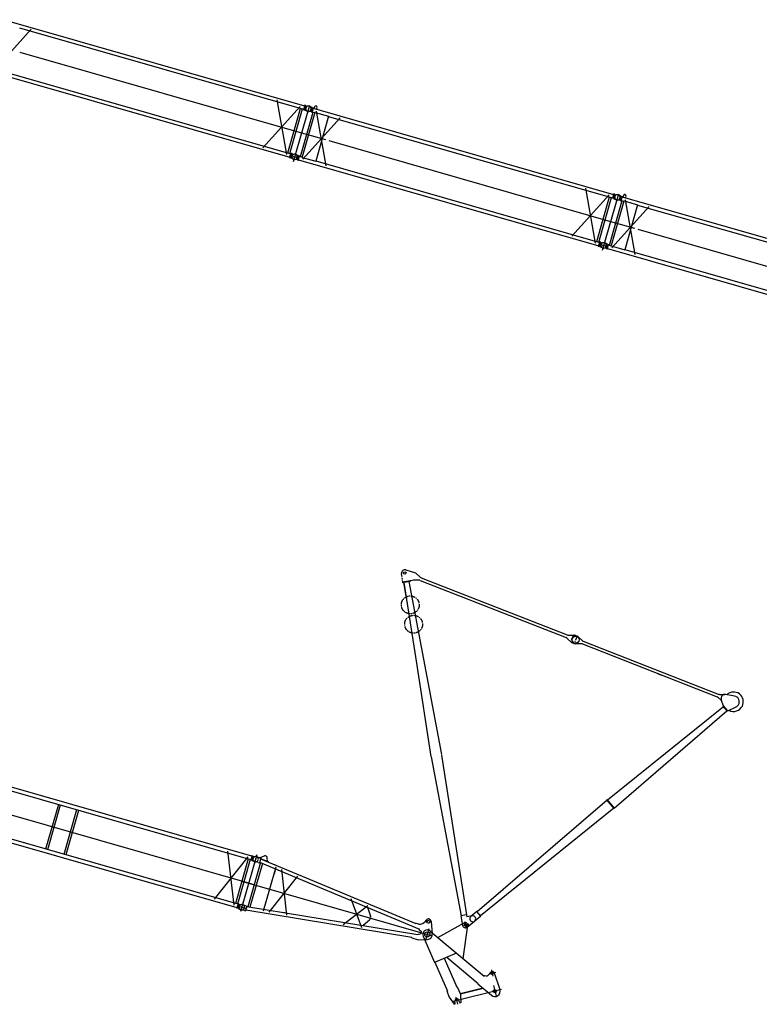
# Model space of a CAD drawing. Extents: x 6925 to 87162, y 2730 to 54731.
# Drawn here: x 39261 to 59969, y 18701 to 46275 of the extents above; entities that cross this region are included whole.
import ezdxf

# ---------------------------------------------------------------- set-up
doc = ezdxf.new("R2010")
doc.units = 0
doc.header["$LTSCALE"] = 100
doc.header["$PDMODE"] = 35
doc.header["$PDSIZE"] = -3
doc.linetypes.add('CENTER', pattern=[2, 1.25, -0.25, 0.25, -0.25])
doc.linetypes.add('DASHED', pattern=[0.75, 0.5, -0.25])
doc.layers.get('0').update_dxf_attribs({"linetype": 'CONTINUOUS'})
for name, color, linetype in [('LJ', 2, 'CONTINUOUS'), ('SUPORT2', 2, 'CONTINUOUS'), ('SUPORTL', 2, 'CONTINUOUS')]:
    doc.layers.add(name, color=color, linetype=linetype)

msp = doc.modelspace()

# ---------------------------------------------------------------- linework, layer by layer
at = {"color": 5, "linetype": 'CONTINUOUS'}
msp.add_point((51497.305689, 18801.806569), dxfattribs=at)
at = {"layer": 'LJ', "color": 5}
for p, q in [((38829.313587, 46274.814988), (47236.502795, 43864.112151)), ((39578.802899, 46007.098742), (38536.40467, 44849.534043)), ((39256.373421, 46046.699653), (47208.481067, 43766.47443)), ((39264.209972, 45369.103993), (47281.754496, 43070.060155)), ((38415.449309, 44831.404477), (46822.611348, 42420.717683)), ((38898.512998, 44798.584174), (46850.633072, 42518.355388)), ((46070.230117, 42689.274154), (47112.739787, 43846.751785)), ((46456.199094, 44035.043097), (46726.77081, 42500.982842)), ((47371.248206, 43873.149533), (46918.010929, 42292.43137)), ((47371.249185, 43873.152946), (46918.011907, 42292.434783)), ((47240.414646, 43877.742436), (47204.568875, 43752.842954)), ((47240.612176, 43877.763397), (47204.778592, 43752.76466)), ((47271.218124, 43868.930755), (47235.372353, 43744.031273)), ((47271.3164, 43868.939528), (47235.482816, 43743.940791)), ((47271.218124, 43868.930755), (47240.414646, 43877.742436)), ((47271.3164, 43868.939528), (47240.612176, 43877.763397)), ((47269.793631, 43864.121304), (47352.951153, 43854.786073)), ((47269.991161, 43864.142264), (47353.049429, 43854.794847)), ((47452.543121, 43811.698846), (47377.07231, 43847.870889)), ((47452.531913, 43811.801515), (47377.073288, 43847.874303)), ((46767.035904, 42542.297879), (47124.896327, 43790.413357)), ((46821.750822, 42526.649308), (47179.7105, 43774.776973)), ((47123.648304, 42440.092908), (47481.620169, 43688.121319)), ((47522.220076, 43672.55316), (47166.484205, 42431.751113)), ((47235.372353, 43744.031273), (47204.568875, 43752.842954)), ((47235.482816, 43743.940791), (47204.778592, 43752.76466)), ((47236.697592, 43748.828537), (47312.168403, 43712.656494)), ((47236.907309, 43748.750242), (47312.37812, 43712.5782)), ((47419.447082, 43696.406079), (47336.28956, 43705.74131)), ((47419.448061, 43696.409493), (47336.290539, 43705.744724)), ((47418.022588, 43691.596628), (47453.856173, 43816.595365)), ((47418.022588, 43691.596628), (47448.826067, 43682.784947)), ((47418.023567, 43691.600042), (47453.857151, 43816.598779)), ((47418.023567, 43691.600042), (47448.827045, 43682.78836)), ((47448.826067, 43682.784947), (47484.659651, 43807.783684)), ((47448.827045, 43682.78836), (47484.66063, 43807.787097)), ((47452.733689, 43696.415954), (47526.939068, 43675.147599)), ((47453.856173, 43816.595365), (47484.659651, 43807.783684)), ((47453.857151, 43816.598779), (47484.66063, 43807.787097)), ((47480.726189, 43794.06254), (55887.915398, 41383.359703)), ((47513.776563, 43833.221754), (47500.952605, 43788.324248)), ((47534.576523, 43679.410143), (47522.220076, 43672.55316)), ((47534.576523, 43679.410143), (47909.473479, 43571.897204)), ((47909.473479, 43571.897204), (47548.238145, 42311.881727)), ((47573.009061, 43767.65163), (47585.864147, 43812.497712)), ((47844.345779, 42180.589538), (47573.674808, 43714.637606)), ((48230.215501, 43526.346294), (47187.817272, 42368.781595)), ((47907.786024, 43565.947205), (55859.893669, 41285.721982)), ((47020.475946, 43144.973433), (47819.654678, 42915.861052)), ((47915.622574, 42888.351545), (55933.167098, 40589.307707)), ((46818.699153, 42407.086197), (46854.544924, 42531.98568)), ((46854.6432, 42531.994453), (46818.809615, 42406.995716)), ((46836.732501, 42469.445457), (47061.975751, 42404.914702)), ((46849.502631, 42398.274516), (46885.249147, 42523.161812)), ((46885.446678, 42523.182772), (46849.613094, 42398.184035)), ((46885.249147, 42523.161812), (46854.544924, 42531.98568)), ((46885.446678, 42523.182772), (46854.6432, 42531.994453)), ((46883.923909, 42518.364548), (46967.081431, 42509.029317)), ((46884.022184, 42518.373321), (46967.179706, 42509.03809)), ((47066.673399, 42465.94209), (46991.202588, 42502.114133)), ((47066.66219, 42466.044758), (46991.203566, 42502.117546)), ((47032.152866, 42345.839872), (47067.98645, 42470.838609)), ((47032.153845, 42345.843285), (47067.987429, 42470.842022)), ((47067.98645, 42470.838609), (47098.789929, 42462.026927)), ((47067.987429, 42470.842022), (47098.691653, 42462.018154)), ((46818.805698, 42421.808923), (46816.611669, 42422.446289)), ((46849.502631, 42398.274516), (46818.699153, 42407.086197)), ((46849.613094, 42398.184035), (46818.809615, 42406.995716)), ((46850.82787, 42403.07178), (46926.298681, 42366.899738)), ((46850.938332, 42402.981299), (46926.409144, 42366.809256)), ((47033.57736, 42350.649323), (46950.419838, 42359.984553)), ((47033.578338, 42350.652736), (46950.420816, 42359.987967)), ((47032.152866, 42345.839872), (47062.956345, 42337.02819)), ((47032.153845, 42345.843285), (47062.858069, 42337.019417)), ((47062.858069, 42337.019417), (47098.691653, 42462.018154)), ((47062.956345, 42337.02819), (47098.789929, 42462.026927)), ((47066.861912, 42350.652028), (55474.02395, 39939.965235)), ((47070.686272, 42349.563669), (47072.880301, 42348.926303)), ((47094.856336, 42448.305328), (47169.078644, 42427.032121)), ((47166.484205, 42431.751113), (47173.341188, 42419.394666)), ((47173.341188, 42419.394666), (47548.238145, 42311.881727)), ((47549.9256, 42317.831726), (55502.045674, 40037.60294)), ((54721.642719, 40208.521706), (55764.152389, 41365.999337)), ((55107.611696, 41554.290649), (55378.183412, 40020.230394)), ((56022.660808, 41392.397084), (55569.423531, 39811.678922)), ((56022.661787, 41392.400498), (55569.42451, 39811.682335)), ((55891.827248, 41396.989988), (55855.981477, 41272.090506)), ((55892.024778, 41397.010948), (55856.191194, 41272.012211)), ((55922.630726, 41388.178307), (55886.784955, 41263.278825)), ((55922.729002, 41388.18708), (55886.895418, 41263.188343)), ((55922.630726, 41388.178307), (55891.827248, 41396.989988)), ((55922.729002, 41388.18708), (55892.024778, 41397.010948)), ((55921.206233, 41383.368856), (56004.363755, 41374.033625)), ((55921.403763, 41383.389816), (56004.462031, 41374.042398)), ((56103.955723, 41330.946398), (56028.484912, 41367.118441)), ((56103.944515, 41331.049067), (56028.485891, 41367.121855)), ((55418.448506, 40061.54543), (55776.308929, 41309.660909)), ((55473.163424, 40045.896859), (55831.123102, 41294.024525)), ((55775.060906, 39959.34046), (56133.032771, 41207.368871)), ((56173.632678, 41191.800712), (55817.896807, 39950.998665)), ((55886.784955, 41263.278825), (55855.981477, 41272.090506)), ((55886.895418, 41263.188343), (55856.191194, 41272.012211)), ((55888.110194, 41268.076089), (55963.581005, 41231.904046)), ((55888.319911, 41267.997794), (55963.790722, 41231.825751)), ((56070.859684, 41215.653631), (55987.702162, 41224.988862)), ((56070.860663, 41215.657045), (55987.703141, 41224.992275)), ((56069.435191, 41210.84418), (56105.268775, 41335.842917)), ((56069.435191, 41210.84418), (56100.238669, 41202.032499)), ((56069.436169, 41210.847594), (56105.269753, 41335.846331)), ((56069.436169, 41210.847594), (56100.239648, 41202.035912)), ((56100.238669, 41202.032499), (56136.072253, 41327.031236)), ((56100.239648, 41202.035912), (56136.073232, 41327.034649)), ((56104.146291, 41215.663506), (56178.35167, 41194.395151)), ((56105.268775, 41335.842917), (56136.072253, 41327.031236)), ((56105.269753, 41335.846331), (56136.073232, 41327.034649)), ((56132.138791, 41313.310092), (64539.328, 38902.607254)), ((56165.189165, 41352.469306), (56152.365207, 41307.5718)), ((56185.989125, 41198.657695), (56173.632678, 41191.800712)), ((56185.989125, 41198.657695), (56560.886081, 41091.144756)), ((56560.886081, 41091.144756), (56199.650747, 39831.129279)), ((56224.421663, 41286.899182), (56237.276749, 41331.745263)), ((56495.758381, 39699.83709), (56225.08741, 41233.885158)), ((56881.628103, 41045.593846), (55839.229875, 39888.029147)), ((56559.198626, 41085.194756), (64511.306271, 38804.969534)), ((55671.888548, 40664.220985), (56471.067281, 40435.108604)), ((56567.035176, 40407.599096), (64584.5797, 38108.555259)), ((55470.111755, 39926.333749), (55505.957526, 40051.233232)), ((55506.055802, 40051.242005), (55470.222218, 39926.243268)), ((55488.145103, 39988.693009), (55713.388353, 39924.162254)), ((55500.915233, 39917.522068), (55536.661749, 40042.409363)), ((55536.85928, 40042.430324), (55501.025696, 39917.431587)), ((55536.661749, 40042.409363), (55505.957526, 40051.233232)), ((55536.85928, 40042.430324), (55506.055802, 40051.242005)), ((55535.336511, 40037.612099), (55618.494033, 40028.276869)), ((55535.434787, 40037.620873), (55618.592309, 40028.285642)), ((55718.086001, 39985.189642), (55642.61519, 40021.361685)), ((55718.074793, 39985.29231), (55642.616168, 40021.365098)), ((55683.565468, 39865.087423), (55719.399053, 39990.08616)), ((55683.566447, 39865.090837), (55719.400031, 39990.089574)), ((55719.399053, 39990.08616), (55750.202531, 39981.274479)), ((55719.400031, 39990.089574), (55750.104255, 39981.265706)), ((55470.2183, 39941.056475), (55468.024271, 39941.693841)), ((55500.915233, 39917.522068), (55470.111755, 39926.333749)), ((55501.025696, 39917.431587), (55470.222218, 39926.243268)), ((55502.240472, 39922.319332), (55577.711283, 39886.147289)), ((55502.350935, 39922.228851), (55577.821746, 39886.056808)), ((55684.989962, 39869.896874), (55601.83244, 39879.232105)), ((55684.990941, 39869.900288), (55601.833419, 39879.235519)), ((55683.565468, 39865.087423), (55714.368947, 39856.275742)), ((55683.566447, 39865.090837), (55714.270671, 39856.266969)), ((55714.270671, 39856.266969), (55750.104255, 39981.265706)), ((55714.368947, 39856.275742), (55750.202531, 39981.274479)), ((55718.274514, 39869.89958), (64125.436552, 37459.212787)), ((55722.098874, 39868.811221), (55724.292903, 39868.173855)), ((55746.268938, 39967.55288), (55820.491246, 39946.279673)), ((55817.896807, 39950.998665), (55824.75379, 39938.642218)), ((55824.75379, 39938.642218), (56199.650747, 39831.129279)), ((56201.338202, 39837.079278), (64153.458276, 37556.850492)), ((45732.162848, 22750.013148), (38478.46713, 24830.00187)), ((45760.172147, 22847.654426), (38506.488857, 24927.639585)), ((45766.104868, 22064.943232), (38020.609553, 24285.859175)), ((40343.805724, 24295.054104), (39985.933114, 23047.037881)), ((40398.619897, 24279.41772), (40040.759473, 23031.302242)), ((40856.122064, 24148.195096), (40498.26164, 22900.079617)), ((40910.948423, 24132.459457), (40553.088, 22884.343979)), ((45346.264822, 21404.292726), (38092.58662, 23484.207523)), ((45374.257192, 21501.938858), (38120.608347, 23581.845238)), ((39371.061641, 23226.642645), (39370.59841, 23224.671498)), ((39396.857159, 23219.231083), (39371.061641, 23226.642645)), ((39447.506156, 23204.695295), (39396.857159, 23219.231083)), ((39448.026802, 23204.557721), (39447.089914, 23201.520907)), ((39448.026802, 23204.557721), (39447.506156, 23204.695295)), ((45263.443561, 21480.83034), (45092.297947, 22986.294438)), ((45903.680882, 22887.54105), (45447.556299, 21296.695526)), ((45903.694298, 22887.587839), (45447.569714, 21296.742314)), ((45649.313283, 22826.587097), (44706.428225, 21640.537681)), ((45658.123059, 22771.248251), (45300.262635, 21523.132773)), ((45712.949418, 22755.512612), (45355.088995, 21507.397134)), ((45894.79432, 22856.526876), (45455.655733, 21325.094278)), ((45894.807736, 22856.573664), (45455.669148, 21325.141067)), ((46003.882352, 22668.162125), (45648.146481, 21427.360078)), ((46056.871494, 22646.055095), (45704.797871, 21418.095086)), ((45764.034662, 22861.327062), (45728.201078, 22736.328325)), ((45759.004556, 22727.516644), (45728.201078, 22736.328325)), ((45764.048077, 22861.37385), (45728.214493, 22736.375113)), ((45759.017971, 22727.563432), (45728.214493, 22736.375113)), ((45794.838141, 22852.515381), (45759.004556, 22727.516644)), ((45794.851556, 22852.562169), (45759.017971, 22727.563432)), ((45760.42905, 22732.326095), (45835.800606, 22696.141865)), ((45760.442465, 22732.372883), (45835.814021, 22696.188653)), ((45794.838141, 22852.515381), (45764.034662, 22861.327062)), ((45794.851556, 22852.562169), (45764.048077, 22861.37385)), ((45793.413647, 22847.70593), (45876.571169, 22838.370699)), ((45793.427062, 22847.752718), (45876.584584, 22838.417487)), ((45941.643584, 22675.184668), (45855.607805, 22689.909299)), ((45941.656999, 22675.231456), (45855.62122, 22689.956087)), ((45977.489355, 22800.08415), (45896.653517, 22833.179427)), ((45977.50277, 22800.130938), (45896.666932, 22833.226215)), ((45941.643584, 22675.184668), (45972.447062, 22666.372986)), ((45941.656999, 22675.231456), (45972.460477, 22666.419775)), ((46008.193578, 22791.260282), (45972.447062, 22666.372986)), ((46008.206993, 22791.30707), (45972.460477, 22666.419775)), ((45976.257107, 22679.684027), (50459.350314, 20806.993664)), ((45977.489355, 22800.08415), (46008.193578, 22791.260282)), ((45977.50277, 22800.130938), (46008.206993, 22791.30707)), ((45993.610037, 22809.261982), (45989.806824, 22800.02967)), ((45989.806824, 22800.02967), (46007.651545, 22792.548632)), ((45993.610037, 22809.261982), (46111.300639, 22857.564901)), ((46004.407494, 22778.032792), (50356.68323, 20960.011601)), ((46007.651545, 22792.548632), (46015.856127, 22772.499073)), ((46216.671933, 22688.647345), (46015.856127, 22772.499073)), ((46220.5744, 22697.891844), (46216.671933, 22688.647345)), ((46434.718324, 22543.236647), (46079.670326, 21305.037834)), ((46420.607447, 22494.050336), (46381.449459, 22357.560805)), ((46588.17109, 22479.160218), (46731.687165, 21197.90011)), ((45766.118283, 22064.990021), (45479.211789, 22147.256574)), ((45506.935486, 22139.257159), (50812.588145, 20617.913702)), ((46243.77199, 21278.136276), (47044.402532, 22288.53999)), ((45378.16494, 21515.570306), (45342.331356, 21390.571569)), ((45378.178355, 21515.617094), (45342.344771, 21390.618357)), ((45408.968418, 21506.758624), (45378.16494, 21515.570306)), ((45408.981833, 21506.805413), (45378.178355, 21515.617094)), ((48531.591525, 21667.352499), (48835.58433, 20852.32481)), ((45342.425714, 21405.393549), (45339.711038, 21406.168489)), ((45373.134834, 21381.759887), (45342.331356, 21390.571569)), ((45373.148249, 21381.806676), (45342.344771, 21390.618357)), ((45408.968418, 21506.758624), (45373.134834, 21381.759887)), ((45408.981833, 21506.805413), (45373.148249, 21381.806676)), ((45374.460073, 21386.557152), (45449.930884, 21350.385109)), ((45374.473488, 21386.60394), (45449.944299, 21350.431897)), ((45383.012946, 21446.546637), (45604.400971, 21383.053784)), ((45383.026361, 21446.593425), (45604.414386, 21383.100572)), ((45407.543925, 21501.949174), (45490.701447, 21492.613943)), ((45407.55734, 21501.995962), (45490.714862, 21492.660731)), ((45555.773862, 21329.427911), (45469.638828, 21344.140356)), ((45555.787277, 21329.474699), (45469.652243, 21344.187144)), ((45591.619633, 21454.327394), (45510.783795, 21487.42267)), ((45591.633048, 21454.374182), (45510.79721, 21487.469458)), ((45555.773862, 21329.427911), (45586.478085, 21320.604043)), ((45555.787277, 21329.474699), (45586.4915, 21320.650831)), ((45579.276096, 21322.641528), (45586.478085, 21320.604043)), ((45579.289511, 21322.688317), (45586.4915, 21320.650831)), ((45622.323856, 21445.503525), (45586.478085, 21320.604043)), ((45622.337271, 21445.550314), (45586.4915, 21320.650831)), ((50244.6746, 20569.340393), (45590.309663, 21333.954675)), ((45591.619633, 21454.327394), (45622.323856, 21445.503525)), ((45591.633048, 21454.374182), (45622.337271, 21445.550314)), ((50412.800679, 20644.69279), (45618.515147, 21432.232666)), ((46609.247195, 21269.512217), (46609.912454, 21273.120185)), ((46688.782804, 21260.135275), (46609.912454, 21273.120185)), ((46688.2168, 21256.539494), (46688.782804, 21260.135275)), ((48322.077297, 20936.672762), (49011.715183, 21466.769741)), ((49012.761861, 21395.062806), (49016.9239, 21409.578227)), ((49012.761861, 21395.062806), (49086.670057, 21171.402822)), ((48874.439385, 20912.508651), (49055.536623, 21063.101348)), ((50361.300376, 20970.947015), (50356.68323, 20960.011601)), ((50361.300376, 20970.947015), (50441.178723, 20948.111524)), ((50639.125742, 21061.580981), (50591.569324, 20998.414478)), ((50782.718008, 21020.373321), (50813.358951, 20669.895101)), ((48874.439385, 20912.508651), (48870.265159, 20898.092485)), ((50450.200299, 20785.196635), (50459.350314, 20806.993664)), ((50450.200299, 20785.196635), (50497.782323, 20746.406287)), ((50718.824999, 20814.552565), (50626.985005, 20494.172017)), ((50242.788509, 20557.623198), (50245.13959, 20572.117763)), ((50242.788509, 20557.623198), (50422.402909, 20506.128856)), ((50416.628843, 20668.031976), (50412.800679, 20644.69279)), ((50416.628843, 20668.031976), (50477.435361, 20675.80033)), ((50422.402909, 20506.128856), (50680.198047, 20517.833424))]:
    msp.add_line(p, q, dxfattribs=at)
for centre, radius in [((50703.072336, 21013.41509), 40.5), ((50703.072336, 21013.41509), 40), ((50673.904585, 20657.709056), 72.5)]:
    msp.add_circle(centre, radius, dxfattribs=at)
for centre, radius, start, end in [((47344.663401, 43780.317706), 75, 64.4019, 263.598), ((47344.664379, 43780.321119), 75, 64.4019, 263.598), ((47344.565125, 43780.308932), 74.9999, 244.403, 83.5975), ((47344.774842, 43780.230638), 74.9999, 244.403, 83.5975), ((47549.810884, 43822.835818), 37.5, 344, 164), ((46958.695403, 42434.552176), 75, 64.4019, 263.598), ((46958.805866, 42434.461694), 75, 64.4019, 263.598), ((46958.695403, 42434.552176), 74.9999, 244.403, 83.5975), ((46958.805866, 42434.461694), 74.9999, 244.403, 83.5975), ((55996.076003, 41299.565257), 75, 64.4019, 263.598), ((55996.076982, 41299.568671), 75, 64.4019, 263.598), ((55995.977727, 41299.556484), 74.9999, 244.403, 83.5975), ((55996.187444, 41299.47819), 74.9999, 244.403, 83.5975), ((56201.223487, 41342.08337), 37.5, 344, 164), ((55610.108005, 39953.799728), 75, 64.4019, 263.598), ((55610.218468, 39953.709246), 75, 64.4019, 263.598), ((55610.108005, 39953.799728), 74.9999, 244.403, 83.5975), ((55610.218468, 39953.709246), 74.9999, 244.403, 83.5975), ((45868.197328, 22763.794304), 74.9999, 67.7211, 260.279), ((45868.210743, 22763.841092), 74.9999, 67.7211, 260.279), ((45868.197328, 22763.794304), 75, 244.402, 83.598), ((45868.210743, 22763.841092), 75, 244.402, 83.598), ((46134.126171, 22802.133456), 60, 335.969, 112.919), ((46243.703628, 22753.223018), 60, 155.969, 247.328), ((46425.813701, 22640.375504), 39.9999, 219.673, 274.983), ((45482.327606, 21418.037547), 74.9999, 67.7211, 260.279), ((45482.341021, 21418.084335), 74.9999, 67.7211, 260.279), ((45482.327606, 21418.037547), 75, 244.402, 83.598), ((45482.341021, 21418.084335), 75, 244.402, 83.598), ((48991.677732, 21140.092789), 99.9999, 309.735, 18.265), ((50479.774226, 21082.617721), 140, 254, 323.013), ((50703.072336, 21013.41509), 79.9999, 4.987, 142.943), ((50472.461333, 20715.489989), 40, 277.233, 50.7674), ((50673.904585, 20657.709056), 140, 272.595, 4.987)]:
    msp.add_arc(centre, radius, start, end, dxfattribs=at)
for p in [(47151.674586, 43107.36078), (47151.674586, 43107.36078), (55803.087188, 40626.608332), (55803.087188, 40626.608332), (45675.292893, 22090.982337), (45675.292893, 22090.982337), (50673.904585, 20657.709056)]:
    msp.add_point(p, dxfattribs=at)
at = {"layer": 'SUPORT2', "color": 5}
for p, q in [((49963.64917, 30698.044538), (49953.944582, 30765.950878)), ((50068.328283, 30865.019636), (50341.91329, 30785.008205)), ((50473.264903, 30663.740244), (50341.91329, 30785.008205)), ((50504.618759, 30644.132446), (54589.672528, 29043.768988)), ((50305.696771, 30578.38047), (49978.71721, 30522.040634)), ((49978.71721, 30522.040634), (49981.459725, 30506.366177)), ((50192.346712, 30542.650733), (49981.459725, 30506.366177)), ((49988.63684, 30523.752638), (49984.143247, 30549.438775)), ((50007.999486, 30510.896202), (50074.122578, 30127.341843)), ((50012.978837, 30511.706179), (50366.948977, 28252.755015)), ((50160.774623, 30537.179607), (51071.179237, 25695.405486)), ((50189.657174, 30558.456314), (50192.346712, 30542.650733)), ((50439.111748, 30576.56558), (50286.191921, 30576.727951)), ((50475.420308, 30569.598626), (54560.527054, 28969.36629)), ((54626.034065, 29036.933157), (54778.953893, 29036.770786)), ((54818.989531, 29029.213161), (54865.527144, 29010.944593)), ((55012.393001, 28885.562377), (54900.025326, 28989.303766)), ((54591.919983, 28949.666443), (54704.195607, 28845.885981)), ((54738.746767, 28824.376278), (54785.28438, 28806.107709)), ((54978.147795, 28798.348641), (54825.227968, 28798.511012)), ((55014.548406, 28791.42076), (58789.573717, 27312.579996)), ((55039.852222, 28867.451851), (58818.772168, 27387.113817)), ((50366.874278, 28252.755853), (50775.587665, 25644.45863)), ((57138.592102, 27959.409927), (57136.406126, 27953.810685)), ((57136.406126, 27953.810685), (57229.481351, 27917.273548)), ((57231.667328, 27922.87279), (57229.481351, 27917.273548)), ((58855.356879, 27380.264082), (59007.632354, 27379.828199)), ((59278.839571, 27332.103412), (59027.874314, 27378.208614)), ((55716.876908, 24428.83823), (58968.131428, 27037.804754)), ((58820.743472, 27292.894053), (58913.700096, 27206.985811)), ((58967.155644, 27063.137299), (58904.383446, 27231.49377)), ((58967.155644, 27063.137299), (58955.145435, 27053.04201)), ((59076.847194, 26907.092389), (58955.145435, 27053.04201)), ((59088.857403, 26917.187679), (58967.155644, 27063.137299)), ((59088.857403, 26917.187679), (59320.721127, 27031.25158)), ((55908.849681, 24198.214502), (59063.8612, 26922.329645)), ((59088.857403, 26917.187679), (59076.847194, 26907.092389)), ((51073.960826, 25679.638979), (51769.09484, 21203.736992)), ((50778.277202, 25628.653049), (51621.299054, 21178.263564)), ((55707.750711, 24421.162128), (52066.681935, 21292.467151)), ((55710.587549, 24436.488979), (55701.330229, 24428.865855)), ((55906.012844, 24182.887651), (55701.330229, 24428.865855)), ((55915.270164, 24190.510775), (55710.587549, 24436.488979)), ((55899.592361, 24190.591377), (52162.648785, 21177.201311)), ((55915.270164, 24190.510775), (55906.012844, 24182.887651)), ((52060.261452, 21300.170877), (51894.282671, 21161.928177)), ((52169.069268, 21169.497585), (52060.261452, 21300.170877)), ((51774.074191, 21204.546969), (51616.358776, 21177.361537)), ((51616.358776, 21177.361537), (51662.362346, 20910.307026)), ((51774.074191, 21204.546969), (51783.494525, 21149.339023)), ((51935.139888, 21175.468775), (51783.494525, 21149.339023)), ((51792.413721, 20862.41496), (51999.92627, 21035.126285)), ((51935.139888, 21175.468775), (51827.837168, 21156.971846)), ((52169.069268, 21169.497585), (52003.051414, 21031.346935)), ((51750.642844, 20884.5537), (51777.516828, 20905.955545))]:
    msp.add_line(p, q, dxfattribs=at)
at = {"layer": 'SUPORT2', "color": 5, "linetype": 'DASHED'}
for p, q in [((49988.63684, 30523.752638), (49963.64917, 30698.044538)), ((54861.155191, 28999.74611), (54814.617578, 29018.014678)), ((59016.476103, 26980.21654), (59010.332478, 26984.452796)), ((55729.717874, 24413.430778), (55725.351016, 24418.855771)), ((55896.100766, 24213.661027), (55900.651725, 24208.31418)), ((51777.516828, 20905.955545), (51820.612815, 20940.32684))]:
    msp.add_line(p, q, dxfattribs=at)
at = {"layer": 'SUPORT2', "color": 5, "linetype": 'CENTER'}
for p, q in [((54868.772668, 29019.166306), (54782.515652, 28799.066108)), ((51831.941716, 20939.486599), (51638.174186, 20906.12338))]:
    msp.add_line(p, q, dxfattribs=at)
at = {"layer": 'SUPORT2', "color": 5}
for centre, radius in [((50043.054393, 30778.680824), 35), ((54825.359737, 28908.506614), 97.9999)]:
    msp.add_circle(centre, radius, dxfattribs=at)
at = {"layer": 'SUPORT2', "color": 5, "linetype": 'CENTER'}
for centre in [(50196.744013, 29886.834704), (50290.141948, 29344.84243), (50290.141948, 29344.84243)]:
    msp.add_circle(centre, 250, dxfattribs=at)
at = {"layer": 'SUPORT2', "color": 5}
for centre, radius, start, end in [((50043.054393, 30778.680824), 89.9999, 73.6994, 188.128), ((50541.116824, 30737.299722), 100, 227.279, 248.607), ((50438.975222, 30476.562473), 100, 68.6072, 89.9356), ((54524.02899, 28876.199014), 100, 47.2802, 68.6072), ((54626.170592, 29136.936264), 100, 248.607, 269.934), ((54825.359737, 28908.506614), 110, 47.2785, 269.936), ((54778.822124, 28926.775183), 110, 68.6072, 89.9343), ((54778.822124, 28926.775183), 110, 227.28, 248.607), ((54978.103319, 28698.384607), 100, 68.6072, 89.936), ((55080.191944, 28958.990733), 100, 227.279, 248.607), ((58753.075652, 27219.41272), 100, 47.2797, 68.6072), ((58855.309305, 27480.189042), 100, 248.607, 269.935), ((59007.592635, 27269.871669), 110, 79.5989, 200.374), ((59249.997749, 27174.831675), 272.5, 333.79499, 133.642), ((59249.997749, 27174.831675), 160, 327.864265, 79.5988), ((59249.997749, 27174.831675), 272.5, 242.158, 333.79499), ((59249.997749, 27174.831675), 160, 296.202, 327.864265), ((55709.498471, 24031.357452), 4.3, 219.777, 309.777), ((55709.498471, 24031.357452), 4.3, 219.777, 309.777), ((51948.732604, 21096.611067), 84.9999, 129.777, 309.777), ((51948.732604, 21096.611067), 80, 309.776, 99.7768), ((51741.220054, 20923.899743), 80, 190.894, 311.209)]:
    msp.add_arc(centre, radius, start, end, dxfattribs=at)
at = {"layer": 'SUPORT2', "color": 5, "linetype": 'DASHED'}
msp.add_arc((55709.498471, 24031.357452), 2, 219.777, 309.777, dxfattribs=at)
msp.add_arc((55709.498471, 24031.357452), 2, 219.777, 309.777, dxfattribs=at)
at = {"layer": 'SUPORT2', "color": 5, "linetype": 'CONTINUOUS'}
msp.add_point((51741.207707, 20923.863865), dxfattribs=at)
at = {"layer": 'SUPORTL', "color": 5}
for p, q in [((50966.073224, 20576.009163), (51710.124945, 20980.900975)), ((51716.627892, 21022.302082), (51759.479332, 20850.544101)), ((50754.112506, 20753.497335), (52264.74653, 19488.547517)), ((51830.859252, 20946.1558), (51669.650153, 20906.010113)), ((51680.560038, 19977.723972), (51805.637517, 20915.25169)), ((50558.936945, 20608.430108), (50874.502481, 19873.106885)), ((51490.106411, 20137.198631), (50874.502481, 19873.106885)), ((50888.295481, 19878.931243), (51235.142465, 19070.486005)), ((51150.143121, 19991.380623), (51497.052895, 19182.827406)), ((51221.072233, 20016.814286), (52094.595045, 19285.39365)), ((52449.971124, 19600.476065), (52378.986717, 19515.592533)), ((52581.841552, 19587.449933), (52420.632453, 19547.304246)), ((52467.610192, 19663.596215), (52510.449445, 19491.937488)), ((52544.175306, 19583.228103), (52706.276944, 19117.209693)), ((52280.808325, 19507.769284), (52264.74653, 19488.547517)), ((52280.808325, 19507.769284), (52323.98722, 19497.454583)), ((51235.142465, 19070.486005), (51221.326292, 19064.547194)), ((51221.326292, 19064.547194), (51289.916215, 18904.714836)), ((52752.909022, 19114.875313), (51362.886036, 18768.290736)), ((51510.847, 19188.756731), (51497.052895, 19182.827406)), ((51510.847, 19188.756731), (51599.614118, 18981.93309)), ((52232.844891, 19150.057683), (51595.553602, 18991.207366)), ((52242.378357, 19142.160657), (51599.614118, 18981.93309)), ((52094.595045, 19285.39365), (52084.955172, 19273.857244)), ((52084.955172, 19273.857244), (52468.329299, 18952.886328)), ((52524.48725, 19229.089034), (52599.798937, 18926.713357)), ((51289.916215, 18904.714836), (51422.275205, 18700.624078)), ((51450.552597, 18716.488476), (51442.565259, 18796.310042)), ((51472.07054, 18903.101841), (51521.339853, 18705.332115)), ((51583.973796, 18749.091447), (51546.744666, 18825.826328)), ((51597.117302, 18991.600866), (51599.614118, 18981.93309)), ((51599.614118, 18981.93309), (51616.719023, 18749.082017)), ((51443.000324, 18705.788328), (51422.37446, 18700.636265)), ((51616.719023, 18749.082017), (51595.398377, 18743.844645))]:
    msp.add_line(p, q, dxfattribs=at)
for centre, radius in [((51741.207707, 20923.863865), 30.25), ((51741.207707, 20923.863865), 30), ((52492.190007, 19565.157997), 27.5), ((52492.190007, 19565.157997), 25), ((52564.632937, 19067.879934), 45)]:
    msp.add_circle(centre, radius, dxfattribs=at)
for centre, radius, start, end in [((51741.207707, 20923.863865), 65, 352.407, 118.547), ((50673.888497, 20657.706477), 125, 50.0581, 203.221), ((52492.190007, 19565.157997), 55, 19.1874, 140.058), ((52336.767835, 19550.910601), 55, 256.552, 320.058), ((52564.632937, 19067.879934), 150, 230.058, 19.1874), ((51497.30154, 18801.821801), 55, 25.9, 185.717), ((51440.602762, 18715.468292), 10, 284, 5.717), ((51593.000815, 18753.524609), 10, 205.9, 284)]:
    msp.add_arc(centre, radius, start, end, dxfattribs=at)
msp.add_point((50673.904585, 20657.709056), dxfattribs=at)

doc.saveas('drawing.dxf')
